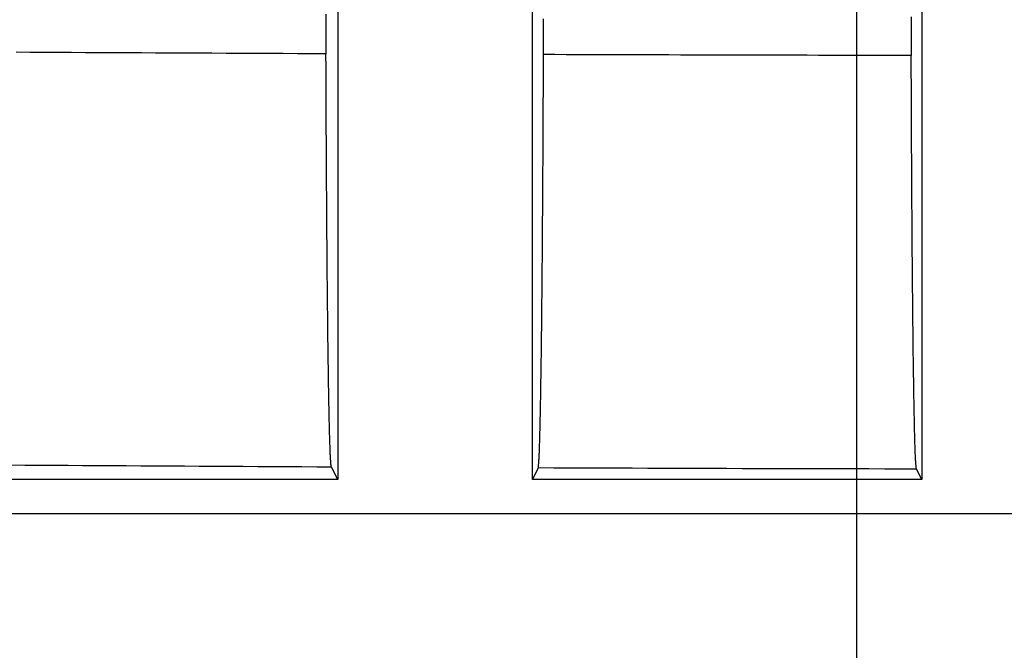
# Model space of a CAD drawing. Units: millimetres. Extents: x -735 to 735, y -520 to 520.
# Drawn here: x -21 to -6, y 164 to 173 of the extents above; entities that cross this region are included whole.
import ezdxf
from ezdxf.enums import TextEntityAlignment as Align

# ---------------------------------------------------------------- set-up
doc = ezdxf.new("R2010")
doc.units = ezdxf.units.MM
doc.header["$LTSCALE"] = 50
doc.layers.get('0').update_dxf_attribs({"linetype": 'CONTINUOUS'})
doc.layers.add('L', color=7, linetype='CONTINUOUS')
doc.layers.add('MASSE', color=7, linetype='CONTINUOUS')
doc.styles.add('TXT8', font='txt8')
doc.dimstyles.new('CAD400-DIM14', dxfattribs={"dimscale": 5, "dimtxt": 3.5, "dimasz": 2, "dimexe": 1, "dimexo": 1.511, "dimgap": 0.09, "dimtad": 1, "dimdec": 4, "dimdsep": 46, "dimcen": 0, "dimclrd": 3, "dimclre": 3, "dimclrt": 7, "dimadec": 0, "dimazin": 0, "dimtfac": 1, "dimtdec": 4, "dimtmove": 0, "dimatfit": 3, "dimfxl": 1, "dimtolj": 1, "dimtzin": 0, "dimarcsym": 0})
doc.dimstyles.new('CAD400-DIM4', dxfattribs={"dimscale": 5, "dimtxt": 3.5, "dimasz": 2, "dimexe": 2, "dimexo": 6.209, "dimgap": 0.09, "dimtad": 1, "dimdec": 4, "dimdsep": 46, "dimcen": 0, "dimclrd": 3, "dimclre": 3, "dimclrt": 7, "dimadec": 0, "dimazin": 0, "dimtfac": 1, "dimtdec": 4, "dimtmove": 0, "dimatfit": 3, "dimfxl": 1, "dimtolj": 1, "dimtzin": 0, "dimarcsym": 0})

# ---------------------------------------------------------------- blocks, each defined once
blk = doc.blocks.new('*D4')
at = {"layer": 'MASSE', "color": 3, "linetype": 'BYBLOCK'}
for p, q in [((-0.000017, 290.000007), (-0.000017, 316.001523)), ((-8.000018, 68.087913), (-8.000018, 310.000007)), ((-18.000017, 302.225008), (-8.000018, 300.000007)), ((-18.000017, 297.775008), (-18.000017, 302.225008)), ((-0.000017, 300.000007), (9.999982, 302.225008)), ((9.999982, 302.225008), (9.999982, 297.775008)), ((-43.125017, 300.000007), (-8.000018, 300.000007)), ((-8.000018, 300.000007), (-18.000017, 297.775008)), ((-8.000018, 300.000007), (-0.000017, 300.000007)), ((-0.000017, 300.000007), (17.499972, 300.000007)), ((9.999982, 297.775008), (-0.000017, 300.000007))]:
    blk.add_line(p, q, dxfattribs=at)
at = {"layer": 'MASSE', "color": 9, "linetype": 'BYBLOCK'}
for p in [(-0.000035, 316.50151), (-8.00005, 32.499705)]:
    blk.add_point(p, dxfattribs=at)
at = {"layer": 'MASSE', "color": 7, "style": 'TXT8', "width": 0.895522}
blk.add_text('8', height=17.5, dxfattribs=at).set_placement((-30.00005, 307.7), align=Align.CENTER)
blk = doc.blocks.new('*D17')
at = {"layer": 'MASSE', "color": 3, "linetype": 'BYBLOCK'}
for p, q in [((-118.999943, 166.589013), (-118.999943, 385.000013)), ((0.000073, 385.000013), (0.000073, 298.062007)), ((-118.999943, 380.000013), (-108.999943, 382.200013)), ((-108.999943, 382.200013), (-108.999943, 377.800012)), ((-9.999928, 382.200013), (0.000073, 380.000013)), ((-9.999928, 377.800012), (-9.999928, 382.200013)), ((-118.999943, 380.000013), (0.000073, 380.000013)), ((-108.999943, 377.800012), (-118.999943, 380.000013)), ((0.000073, 380.000013), (-9.999928, 377.800012))]:
    blk.add_line(p, q, dxfattribs=at)
at = {"layer": 'MASSE', "color": 9, "linetype": 'BYBLOCK'}
for p in [(0.00006, 297.562), (-118.99998, 181.199785)]:
    blk.add_point(p, dxfattribs=at)
at = {"layer": 'MASSE', "color": 7, "style": 'TXT8', "width": 1.19403}
blk.add_text('119', height=17.5, dxfattribs=at).set_placement((-59.49996, 387.7), align=Align.CENTER)
blk = doc.blocks.new('B-21')
at = {"layer": 'L', "color": 2, "linetype": 'CONTINUOUS'}
for p, q in [((-15.999837, 195.700049), (-15.999837, 166.223701)), ((-12.999837, 166.223701), (-12.999837, 195.700049)), ((-6.999837, 178.700049), (-6.999837, 166.223701)), ((-16.182561, 173.402013), (-16.182147, 173.29976)), ((-16.182147, 173.29976), (-16.181741, 173.197506)), ((-12.82658, 173.2188), (-12.82615, 173.329482)), ((-7.163702, 173.360986), (-7.163319, 173.261141)), ((-16.181741, 173.197506), (-16.181343, 173.095252)), ((-12.827001, 173.108118), (-12.82658, 173.2188)), ((-7.163319, 173.261141), (-7.162943, 173.161296)), ((-7.162943, 173.161296), (-7.162574, 173.061451)), ((-16.181343, 173.095252), (-16.180954, 172.992999)), ((-16.180954, 172.992999), (-16.180573, 172.890745)), ((-12.827815, 172.886754), (-12.827413, 172.997436)), ((-12.827413, 172.997436), (-12.827001, 173.108118)), ((-7.162574, 173.061451), (-7.162213, 172.961606)), ((-16.180573, 172.890745), (-16.180199, 172.788491)), ((-12.828208, 172.776072), (-12.827815, 172.886754)), ((-7.162213, 172.961606), (-7.161859, 172.861761)), ((-7.161859, 172.861761), (-7.161513, 172.761916)), ((-16.179917, 172.711231), (-16.180199, 172.788491)), ((-16.179628, 172.633972), (-16.179917, 172.711231)), ((-12.828773, 172.61917), (-12.828487, 172.697621)), ((-12.828487, 172.697621), (-12.828208, 172.776072)), ((-7.161237, 172.682553), (-7.161513, 172.761916)), ((-7.160954, 172.603189), (-7.161237, 172.682553)), ((-16.179332, 172.556712), (-16.179628, 172.633972)), ((-16.179028, 172.479453), (-16.179332, 172.556712)), ((-12.829365, 172.462268), (-12.829066, 172.540719)), ((-12.829066, 172.540719), (-12.828773, 172.61917)), ((-7.160664, 172.523826), (-7.160954, 172.603189)), ((-7.160367, 172.444463), (-7.160664, 172.523826)), ((-16.178718, 172.402193), (-16.179028, 172.479453)), ((-16.178401, 172.324934), (-16.178718, 172.402193)), ((-12.829986, 172.305367), (-12.829672, 172.383818)), ((-12.829672, 172.383818), (-12.829365, 172.462268)), ((-7.160063, 172.365099), (-7.160367, 172.444463)), ((-7.159752, 172.285736), (-7.160063, 172.365099)), ((-16.178076, 172.247674), (-16.178401, 172.324934)), ((-16.177744, 172.170415), (-16.178076, 172.247674)), ((-12.830636, 172.148466), (-12.830308, 172.226916)), ((-12.830308, 172.226916), (-12.829986, 172.305367)), ((-7.159433, 172.206373), (-7.159752, 172.285736)), ((-16.177414, 172.095156), (-16.177744, 172.170415)), ((-16.177076, 172.019896), (-16.177414, 172.095156)), ((-12.831296, 171.996063), (-12.830963, 172.072264)), ((-12.830963, 172.072264), (-12.830636, 172.148466)), ((-7.159107, 172.127009), (-7.159433, 172.206373)), ((-7.158784, 172.050088), (-7.159107, 172.127009)), ((-16.176732, 171.944637), (-16.177076, 172.019896)), ((-16.17638, 171.869378), (-16.176732, 171.944637)), ((-12.831985, 171.84366), (-12.831637, 171.919862)), ((-12.831637, 171.919862), (-12.831296, 171.996063)), ((-7.158454, 171.973166), (-7.158784, 172.050088)), ((-7.158116, 171.896244), (-7.158454, 171.973166)), ((-16.17602, 171.794118), (-16.17638, 171.869378)), ((-16.175654, 171.718859), (-16.17602, 171.794118)), ((-12.832703, 171.691258), (-12.83234, 171.767459)), ((-12.83234, 171.767459), (-12.831985, 171.84366)), ((-7.157771, 171.819322), (-7.158116, 171.896244)), ((-7.157419, 171.742401), (-7.157771, 171.819322)), ((-16.175279, 171.6436), (-16.175654, 171.718859)), ((-16.174897, 171.568341), (-16.175279, 171.6436)), ((-12.833452, 171.538855), (-12.833074, 171.615056)), ((-12.833074, 171.615056), (-12.832703, 171.691258)), ((-7.157059, 171.665479), (-7.157419, 171.742401)), ((-7.156692, 171.588558), (-7.157059, 171.665479)), ((-16.17452, 171.49553), (-16.174897, 171.568341)), ((-16.174136, 171.42272), (-16.17452, 171.49553)), ((-12.834204, 171.391823), (-12.833824, 171.465339)), ((-12.833824, 171.465339), (-12.833452, 171.538855)), ((-7.156317, 171.511636), (-7.156692, 171.588558)), ((-7.155948, 171.437581), (-7.156317, 171.511636)), ((-16.173744, 171.349909), (-16.174136, 171.42272)), ((-16.173345, 171.277099), (-16.173744, 171.349909)), ((-12.834985, 171.244791), (-12.834591, 171.318307)), ((-12.834591, 171.318307), (-12.834204, 171.391823)), ((-7.155573, 171.363525), (-7.155948, 171.437581)), ((-7.155189, 171.28947), (-7.155573, 171.363525)), ((-16.172938, 171.204288), (-16.173345, 171.277099)), ((-16.172523, 171.131478), (-16.172938, 171.204288)), ((-12.835798, 171.097759), (-12.835388, 171.171275)), ((-12.835388, 171.171275), (-12.834985, 171.244791)), ((-7.154798, 171.215415), (-7.155189, 171.28947)), ((-7.1544, 171.14136), (-7.154798, 171.215415)), ((-16.1721, 171.058668), (-16.172523, 171.131478)), ((-16.171669, 170.985857), (-16.1721, 171.058668)), ((-12.836642, 170.950727), (-12.836216, 171.024243)), ((-12.836216, 171.024243), (-12.835798, 171.097759)), ((-7.153993, 171.067305), (-7.1544, 171.14136)), ((-7.153579, 170.993249), (-7.153993, 171.067305)), ((-16.171247, 170.915794), (-16.171669, 170.985857)), ((-16.170817, 170.845731), (-16.171247, 170.915794)), ((-16.170379, 170.775668), (-16.170817, 170.845731)), ((-12.837483, 170.809672), (-12.837059, 170.8802)), ((-12.837059, 170.8802), (-12.836642, 170.950727)), ((-7.153156, 170.919194), (-7.153579, 170.993249)), ((-7.152744, 170.848311), (-7.153156, 170.919194)), ((-7.152324, 170.777428), (-7.152744, 170.848311)), ((-16.169933, 170.705605), (-16.170379, 170.775668)), ((-16.169479, 170.635542), (-16.169933, 170.705605)), ((-12.838356, 170.668616), (-12.837916, 170.739144)), ((-12.837916, 170.739144), (-12.837483, 170.809672)), ((-7.151897, 170.706545), (-7.152324, 170.777428)), ((-7.151461, 170.635662), (-7.151897, 170.706545)), ((-16.169016, 170.565479), (-16.169479, 170.635542)), ((-16.168546, 170.495416), (-16.169016, 170.565479)), ((-12.83926, 170.527561), (-12.838804, 170.598088)), ((-12.838804, 170.598088), (-12.838356, 170.668616)), ((-7.151018, 170.564779), (-7.151461, 170.635662)), ((-7.150566, 170.493896), (-7.151018, 170.564779)), ((-16.168066, 170.425353), (-16.168546, 170.495416)), ((-16.167601, 170.358492), (-16.168066, 170.425353)), ((-12.840199, 170.386506), (-12.839725, 170.457033)), ((-12.839725, 170.457033), (-12.83926, 170.527561)), ((-7.150106, 170.423014), (-7.150566, 170.493896)), ((-7.149637, 170.352131), (-7.150106, 170.423014)), ((-16.167127, 170.291631), (-16.167601, 170.358492)), ((-16.166645, 170.22477), (-16.167127, 170.291631)), ((-12.841599, 170.185195), (-12.841124, 170.252298)), ((-12.841124, 170.252298), (-12.840657, 170.319402)), ((-12.840657, 170.319402), (-12.840199, 170.386506)), ((-7.149184, 170.28484), (-7.149637, 170.352131)), ((-7.148723, 170.217549), (-7.149184, 170.28484)), ((-16.166155, 170.157909), (-16.166645, 170.22477)), ((-16.165656, 170.091048), (-16.166155, 170.157909)), ((-16.165148, 170.024187), (-16.165656, 170.091048)), ((-12.842574, 170.050988), (-12.842082, 170.118091)), ((-12.842082, 170.118091), (-12.841599, 170.185195)), ((-7.148254, 170.150259), (-7.148723, 170.217549)), ((-7.147776, 170.082968), (-7.148254, 170.150259)), ((-16.164631, 169.957326), (-16.165148, 170.024187)), ((-16.164105, 169.890466), (-16.164631, 169.957326)), ((-12.843584, 169.916781), (-12.843074, 169.983885)), ((-12.843074, 169.983885), (-12.842574, 170.050988)), ((-7.14729, 170.015677), (-7.147776, 170.082968)), ((-7.146795, 169.948387), (-7.14729, 170.015677)), ((-7.146291, 169.881097), (-7.146795, 169.948387)), ((-16.163598, 169.827095), (-16.164105, 169.890466)), ((-16.163083, 169.763724), (-16.163598, 169.827095)), ((-12.845108, 169.722862), (-12.844601, 169.78627)), ((-12.844601, 169.78627), (-12.844102, 169.849678)), ((-12.844102, 169.849678), (-12.843584, 169.916781)), ((-7.145778, 169.813806), (-7.146291, 169.881097)), ((-7.145286, 169.750366), (-7.145778, 169.813806)), ((-16.162558, 169.700353), (-16.163083, 169.763724)), ((-16.162024, 169.636983), (-16.162558, 169.700353)), ((-16.161482, 169.573612), (-16.162024, 169.636983)), ((-12.846148, 169.596046), (-12.845624, 169.659454)), ((-12.845624, 169.659454), (-12.845108, 169.722862)), ((-7.144786, 169.686926), (-7.145286, 169.750366)), ((-7.144277, 169.623485), (-7.144786, 169.686926)), ((-16.160929, 169.510242), (-16.161482, 169.573612)), ((-16.160367, 169.446871), (-16.160929, 169.510242)), ((-12.847226, 169.469231), (-12.846682, 169.532638)), ((-12.846682, 169.532638), (-12.846148, 169.596046)), ((-7.143759, 169.560045), (-7.144277, 169.623485)), ((-7.143232, 169.496605), (-7.143759, 169.560045)), ((-7.142695, 169.433165), (-7.143232, 169.496605)), ((-16.159796, 169.383501), (-16.160367, 169.446871)), ((-16.15925, 169.324089), (-16.159796, 169.383501)), ((-12.848877, 169.283137), (-12.848341, 169.342416)), ((-12.848341, 169.342416), (-12.847779, 169.405823)), ((-12.847779, 169.405823), (-12.847226, 169.469231)), ((-7.142149, 169.369725), (-7.142695, 169.433165)), ((-7.141594, 169.306286), (-7.142149, 169.369725)), ((-16.158696, 169.264677), (-16.15925, 169.324089)), ((-16.158132, 169.205265), (-16.158696, 169.264677)), ((-16.157558, 169.145854), (-16.158132, 169.205265)), ((-12.849974, 169.164579), (-12.849421, 169.223858)), ((-12.849421, 169.223858), (-12.848877, 169.283137)), ((-7.141066, 169.247101), (-7.141594, 169.306286)), ((-7.14053, 169.187916), (-7.141066, 169.247101)), ((-7.139984, 169.128731), (-7.14053, 169.187916)), ((-16.156975, 169.086442), (-16.157558, 169.145854)), ((-16.156381, 169.02703), (-16.156975, 169.086442)), ((-16.155776, 168.967619), (-16.156381, 169.02703)), ((-12.851694, 168.986744), (-12.851111, 169.046022)), ((-12.851111, 169.046022), (-12.850537, 169.105301)), ((-12.850537, 169.105301), (-12.849974, 169.164579)), ((-7.139429, 169.069547), (-7.139984, 169.128731)), ((-7.138864, 169.010362), (-7.139429, 169.069547)), ((-16.155161, 168.908208), (-16.155776, 168.967619)), ((-16.15458, 168.853036), (-16.155161, 168.908208)), ((-12.852891, 168.868188), (-12.852287, 168.927466)), ((-12.852287, 168.927466), (-12.851694, 168.986744)), ((-7.138289, 168.951178), (-7.138864, 169.010362)), ((-7.137704, 168.891994), (-7.138289, 168.951178)), ((-7.137108, 168.83281), (-7.137704, 168.891994)), ((-16.153989, 168.797864), (-16.15458, 168.853036)), ((-16.153388, 168.742692), (-16.153989, 168.797864)), ((-16.152776, 168.687521), (-16.153388, 168.742692)), ((-12.854629, 168.703476), (-12.85404, 168.75838)), ((-12.85404, 168.75838), (-12.853461, 168.813284)), ((-12.853461, 168.813284), (-12.852891, 168.868188)), ((-7.136548, 168.7781), (-7.137108, 168.83281)), ((-7.135978, 168.72339), (-7.136548, 168.7781)), ((-7.135398, 168.668681), (-7.135978, 168.72339)), ((-16.152153, 168.632349), (-16.152776, 168.687521)), ((-16.151519, 168.577178), (-16.152153, 168.632349)), ((-16.150874, 168.522007), (-16.151519, 168.577178)), ((-12.856461, 168.538765), (-12.855839, 168.593669)), ((-12.855839, 168.593669), (-12.855229, 168.648572)), ((-12.855229, 168.648572), (-12.854629, 168.703476)), ((-7.134807, 168.613971), (-7.135398, 168.668681)), ((-7.134207, 168.559262), (-7.134807, 168.613971)), ((-16.150217, 168.466836), (-16.150874, 168.522007)), ((-16.149604, 168.416329), (-16.150217, 168.466836)), ((-16.148981, 168.365822), (-16.149604, 168.416329)), ((-12.858337, 168.378818), (-12.857738, 168.428959)), ((-12.857738, 168.428959), (-12.857093, 168.483862)), ((-12.857093, 168.483862), (-12.856461, 168.538765)), ((-7.133595, 168.504552), (-7.134207, 168.559262)), ((-7.132972, 168.449843), (-7.133595, 168.504552)), ((-7.132337, 168.395134), (-7.132972, 168.449843)), ((-16.148347, 168.315316), (-16.148981, 168.365822)), ((-16.147701, 168.264809), (-16.148347, 168.315316)), ((-16.147043, 168.214303), (-16.147701, 168.264809)), ((-12.860199, 168.228397), (-12.859567, 168.278537)), ((-12.859567, 168.278537), (-12.858946, 168.328678)), ((-12.858946, 168.328678), (-12.858337, 168.378818)), ((-7.131748, 168.345259), (-7.132337, 168.395134)), ((-7.131149, 168.295385), (-7.131748, 168.345259)), ((-7.130539, 168.24551), (-7.131149, 168.295385)), ((-16.146373, 168.163797), (-16.147043, 168.214303)), ((-16.145689, 168.113291), (-16.146373, 168.163797)), ((-16.144992, 168.062786), (-16.145689, 168.113291)), ((-12.862168, 168.077978), (-12.861499, 168.128118)), ((-12.861499, 168.128118), (-12.860843, 168.178257)), ((-12.860843, 168.178257), (-12.860199, 168.228397)), ((-7.129918, 168.195636), (-7.130539, 168.24551)), ((-7.129285, 168.145762), (-7.129918, 168.195636)), ((-7.128639, 168.095888), (-7.129285, 168.145762)), ((-16.144351, 168.017203), (-16.144992, 168.062786)), ((-16.143698, 167.97162), (-16.144351, 168.017203)), ((-16.143033, 167.926037), (-16.143698, 167.97162)), ((-12.864114, 167.937519), (-12.863476, 167.982679)), ((-12.863476, 167.982679), (-12.86285, 168.027839)), ((-12.86285, 168.027839), (-12.862168, 168.077978)), ((-7.127981, 168.046014), (-7.128639, 168.095888)), ((-7.12731, 167.996141), (-7.127981, 168.046014)), ((-7.126695, 167.951287), (-7.12731, 167.996141)), ((-16.142355, 167.880454), (-16.143033, 167.926037)), ((-16.141664, 167.834872), (-16.142355, 167.880454)), ((-16.140959, 167.789289), (-16.141664, 167.834872)), ((-12.866102, 167.802039), (-12.865427, 167.847199)), ((-12.865427, 167.847199), (-12.864764, 167.892359)), ((-12.864764, 167.892359), (-12.864114, 167.937519)), ((-7.126069, 167.906433), (-7.126695, 167.951287)), ((-7.12543, 167.86158), (-7.126069, 167.906433)), ((-7.124779, 167.816726), (-7.12543, 167.86158)), ((-7.124116, 167.771873), (-7.124779, 167.816726)), ((-16.14024, 167.743707), (-16.140959, 167.789289)), ((-16.139507, 167.698124), (-16.14024, 167.743707)), ((-16.138846, 167.657814), (-16.139507, 167.698124)), ((-16.138172, 167.617505), (-16.138846, 167.657814)), ((-12.868855, 167.626699), (-12.86821, 167.66656)), ((-12.86821, 167.66656), (-12.867494, 167.71172)), ((-12.867494, 167.71172), (-12.866791, 167.756879)), ((-12.866791, 167.756879), (-12.866102, 167.802039)), ((-7.123439, 167.727019), (-7.124116, 167.771873)), ((-7.122749, 167.682166), (-7.123439, 167.727019)), ((-7.122045, 167.637312), (-7.122749, 167.682166)), ((-16.137484, 167.577196), (-16.138172, 167.617505)), ((-16.136781, 167.536887), (-16.137484, 167.577196)), ((-16.136062, 167.49658), (-16.136781, 167.536887)), ((-12.871572, 167.467258), (-12.87087, 167.507118)), ((-12.87087, 167.507118), (-12.870184, 167.546978)), ((-12.870184, 167.546978), (-12.869513, 167.586838)), ((-12.869513, 167.586838), (-12.868855, 167.626699)), ((-7.121412, 167.597774), (-7.122045, 167.637312)), ((-7.120767, 167.558235), (-7.121412, 167.597774)), ((-7.120108, 167.518697), (-7.120767, 167.558235)), ((-7.119435, 167.479159), (-7.120108, 167.518697)), ((-16.135326, 167.456273), (-16.136062, 167.49658)), ((-16.134571, 167.415967), (-16.135326, 167.456273)), ((-16.133796, 167.375662), (-16.134571, 167.415967)), ((-16.13311, 167.340849), (-16.133796, 167.375662)), ((-12.873785, 167.347686), (-12.873028, 167.387542)), ((-12.873028, 167.387542), (-12.872291, 167.4274)), ((-12.872291, 167.4274), (-12.871572, 167.467258)), ((-7.118746, 167.439621), (-7.119435, 167.479159)), ((-7.11804, 167.400085), (-7.118746, 167.439621)), ((-7.117317, 167.36055), (-7.11804, 167.400085)), ((-7.116574, 167.321016), (-7.117317, 167.36055)), ((-16.132409, 167.306036), (-16.13311, 167.340849)), ((-16.131693, 167.271224), (-16.132409, 167.306036)), ((-16.130961, 167.236411), (-16.131693, 167.271224)), ((-16.130214, 167.201597), (-16.130961, 167.236411)), ((-16.129453, 167.166782), (-16.130214, 167.201597)), ((-12.877278, 167.1758), (-12.87655, 167.210178)), ((-12.87655, 167.210178), (-12.875836, 167.244555)), ((-12.875836, 167.244555), (-12.875137, 167.278932)), ((-12.875137, 167.278932), (-12.874453, 167.313309)), ((-12.874453, 167.313309), (-12.873785, 167.347686)), ((-7.115918, 167.286948), (-7.116574, 167.321016)), ((-7.115247, 167.252881), (-7.115918, 167.286948)), ((-7.114562, 167.218815), (-7.115247, 167.252881)), ((-7.113861, 167.184748), (-7.114562, 167.218815)), ((-16.128676, 167.131965), (-16.129453, 167.166782)), ((-16.127884, 167.097145), (-16.128676, 167.131965)), ((-16.127211, 167.068074), (-16.127884, 167.097145)), ((-16.126523, 167.039002), (-16.127211, 167.068074)), ((-12.880206, 167.043981), (-12.879551, 167.072654)), ((-12.879551, 167.072654), (-12.878779, 167.107038)), ((-12.878779, 167.107038), (-12.878021, 167.14142)), ((-12.878021, 167.14142), (-12.877278, 167.1758)), ((-7.113147, 167.150679), (-7.113861, 167.184748)), ((-7.112418, 167.11661), (-7.113147, 167.150679)), ((-7.111675, 167.082538), (-7.112418, 167.11661)), ((-7.110917, 167.048465), (-7.111675, 167.082538)), ((-16.125815, 167.009931), (-16.126523, 167.039002)), ((-16.125082, 166.980862), (-16.125815, 167.009931)), ((-16.12432, 166.951798), (-16.125082, 166.980862)), ((-16.123524, 166.92274), (-16.12432, 166.951798)), ((-16.122689, 166.89369), (-16.123524, 166.92274)), ((-12.884615, 166.871988), (-12.8838, 166.90064)), ((-12.8838, 166.90064), (-12.883023, 166.9293)), ((-12.883023, 166.9293), (-12.88228, 166.957965)), ((-12.88228, 166.957965), (-12.881566, 166.986635)), ((-12.881566, 166.986635), (-12.880877, 167.015308)), ((-12.880877, 167.015308), (-12.880206, 167.043981)), ((-7.110275, 167.020072), (-7.110917, 167.048465)), ((-7.109618, 166.99168), (-7.110275, 167.020072)), ((-7.108942, 166.963288), (-7.109618, 166.99168)), ((-7.108243, 166.9349), (-7.108942, 166.963288)), ((-7.107514, 166.906515), (-7.108243, 166.9349)), ((-7.106753, 166.878136), (-7.107514, 166.906515)), ((-16.12181, 166.864648), (-16.122689, 166.89369)), ((-16.121075, 166.841483), (-16.12181, 166.864648)), ((-16.120316, 166.818322), (-16.121075, 166.841483)), ((-16.119538, 166.795159), (-16.120316, 166.818322)), ((-16.118749, 166.771991), (-16.119538, 166.795159)), ((-16.117953, 166.748814), (-16.118749, 166.771991)), ((-16.117157, 166.725624), (-16.117953, 166.748814)), ((-12.889231, 166.729343), (-12.888457, 166.752153)), ((-12.888457, 166.752153), (-12.887687, 166.774955)), ((-12.887687, 166.774955), (-12.886929, 166.797751)), ((-12.886929, 166.797751), (-12.886189, 166.820546)), ((-12.886189, 166.820546), (-12.885473, 166.843344)), ((-12.885473, 166.843344), (-12.884615, 166.871988)), ((-7.105953, 166.849765), (-7.106753, 166.878136)), ((-7.10511, 166.821402), (-7.105953, 166.849765)), ((-7.104408, 166.798838), (-7.10511, 166.821402)), ((-7.103681, 166.776277), (-7.104408, 166.798838)), ((-7.102937, 166.753714), (-7.103681, 166.776277)), ((-7.102182, 166.731147), (-7.102937, 166.753714)), ((-16.116369, 166.702416), (-16.117157, 166.725624)), ((-16.115592, 166.679188), (-16.116369, 166.702416)), ((-16.115026, 166.661997), (-16.115592, 166.679188)), ((-16.114445, 166.644803), (-16.115026, 166.661997)), ((-16.113825, 166.627615), (-16.114445, 166.644803)), ((-16.11314, 166.610443), (-16.113825, 166.627615)), ((-16.112367, 166.593298), (-16.11314, 166.610443)), ((-12.893899, 166.593314), (-12.893236, 166.610176)), ((-12.893236, 166.610176), (-12.892636, 166.627053)), ((-12.892636, 166.627053), (-12.892074, 166.643937)), ((-12.892074, 166.643937), (-12.891526, 166.660817)), ((-12.891526, 166.660817), (-12.890772, 166.683679)), ((-12.890772, 166.683679), (-12.890006, 166.706519)), ((-12.890006, 166.706519), (-12.889231, 166.729343)), ((-7.101422, 166.70857), (-7.102182, 166.731147)), ((-7.100663, 166.68598), (-7.101422, 166.70857)), ((-7.099912, 166.663374), (-7.100663, 166.68598)), ((-7.099175, 166.640746), (-7.099912, 166.663374)), ((-7.09864, 166.624045), (-7.099175, 166.640746)), ((-7.098091, 166.607341), (-7.09864, 166.624045)), ((-7.097505, 166.590642), (-7.098091, 166.607341)), ((-16.11148, 166.576188), (-16.112367, 166.593298)), ((-16.110454, 166.559124), (-16.11148, 166.576188)), ((-16.109266, 166.542116), (-16.110454, 166.559124)), ((-16.108415, 166.531272), (-16.109266, 166.542116)), ((-16.107517, 166.520437), (-16.108415, 166.531272)), ((-16.106604, 166.509593), (-16.107517, 166.520437)), ((-16.105706, 166.498722), (-16.106604, 166.509593)), ((-16.104854, 166.487807), (-16.105706, 166.498722)), ((-16.104079, 166.476829), (-16.104854, 166.487807)), ((-16.10341, 166.46577), (-16.104079, 166.476829)), ((-16.10288, 166.454613), (-16.10341, 166.46577)), ((-16.102688, 166.449733), (-16.10288, 166.454613)), ((-16.10246, 166.444855), (-16.102688, 166.449733)), ((-16.102126, 166.440004), (-16.10246, 166.444855)), ((-12.903886, 166.440176), (-12.903381, 166.451149)), ((-12.903381, 166.451149), (-12.902737, 166.462024)), ((-12.902737, 166.462024), (-12.901985, 166.47282)), ((-12.901985, 166.47282), (-12.901155, 166.483553)), ((-12.901155, 166.483553), (-12.900278, 166.494243)), ((-12.900278, 166.494243), (-12.899384, 166.504905)), ((-12.899384, 166.504905), (-12.898506, 166.515559)), ((-12.898506, 166.515559), (-12.897673, 166.526222)), ((-12.897673, 166.526222), (-12.896512, 166.542922)), ((-12.896512, 166.542922), (-12.895513, 166.559677)), ((-12.895513, 166.559677), (-12.89465, 166.576478)), ((-12.89465, 166.576478), (-12.893899, 166.593314)), ((-7.096856, 166.573959), (-7.097505, 166.590642)), ((-7.09612, 166.557302), (-7.096856, 166.573959)), ((-7.095273, 166.54068), (-7.09612, 166.557302)), ((-7.09429, 166.524103), (-7.095273, 166.54068)), ((-7.093147, 166.507581), (-7.09429, 166.524103)), ((-7.092327, 166.497035), (-7.093147, 166.507581)), ((-7.091461, 166.486499), (-7.092327, 166.497035)), ((-7.090581, 166.475953), (-7.091461, 166.486499)), ((-7.089718, 166.465381), (-7.090581, 166.475953)), ((-7.088903, 166.454765), (-7.089718, 166.465381)), ((-7.088167, 166.444087), (-7.088903, 166.454765)), ((-7.087539, 166.433329), (-7.088167, 166.444087)), ((-16.101619, 166.435205), (-16.102126, 166.440004)), ((-16.10087, 166.430482), (-16.101619, 166.435205)), ((-16.099811, 166.42586), (-16.10087, 166.430482)), ((-16.098373, 166.421363), (-16.099811, 166.42586)), ((-16.096488, 166.417016), (-16.098373, 166.421363)), ((-15.999837, 166.223701), (-16.096488, 166.417016)), ((-12.91013, 166.403129), (-12.999837, 166.223701)), ((-12.91013, 166.403129), (-12.908274, 166.407412)), ((-12.908274, 166.407412), (-12.906861, 166.411842)), ((-12.906861, 166.411842), (-12.905824, 166.416397)), ((-12.905824, 166.416397), (-12.905093, 166.421051)), ((-12.905093, 166.421051), (-12.904602, 166.42578)), ((-12.904602, 166.42578), (-12.904283, 166.43056)), ((-12.904283, 166.43056), (-12.904067, 166.435366)), ((-12.904067, 166.435366), (-12.903886, 166.440176)), ((-7.087052, 166.422475), (-7.087539, 166.433329)), ((-7.08688, 166.417725), (-7.087052, 166.422475)), ((-7.086673, 166.412977), (-7.08688, 166.417725)), ((-7.086364, 166.408256), (-7.086673, 166.412977)), ((-7.085885, 166.403585), (-7.086364, 166.408256)), ((-7.085168, 166.398988), (-7.085885, 166.403585)), ((-7.084148, 166.39449), (-7.085168, 166.398988)), ((-7.082755, 166.390114), (-7.084148, 166.39449)), ((-7.080923, 166.385885), (-7.082755, 166.390114)), ((-6.999837, 166.223701), (-7.080923, 166.385885)), ((-15.999837, 166.223701), (-24.248074, 166.223701)), ((-6.999837, 166.223701), (-12.999837, 166.223701))]:
    blk.add_line(p, q, dxfattribs=at)
at = {"layer": 'L', "color": 9, "linetype": 'CONTINUOUS'}
for p, q in [((-20.743087, 172.810642), (-20.956664, 172.811837)), ((-20.529509, 172.809462), (-20.743087, 172.810642)), ((-20.315932, 172.808296), (-20.529509, 172.809462)), ((-20.102354, 172.807146), (-20.315932, 172.808296)), ((-19.888776, 172.806009), (-20.102354, 172.807146)), ((-19.675198, 172.804887), (-19.888776, 172.806009)), ((-19.458283, 172.803762), (-19.675198, 172.804887)), ((-19.241367, 172.802651), (-19.458283, 172.803762)), ((-19.024452, 172.801555), (-19.241367, 172.802651)), ((-18.807536, 172.800473), (-19.024452, 172.801555)), ((-18.59062, 172.799406), (-18.807536, 172.800473)), ((-18.373704, 172.798353), (-18.59062, 172.799406)), ((-18.156789, 172.797315), (-18.373704, 172.798353)), ((-17.939873, 172.79629), (-18.156789, 172.797315)), ((-17.719914, 172.795265), (-17.939873, 172.79629)), ((-17.499955, 172.794255), (-17.719914, 172.795265)), ((-17.279996, 172.793259), (-17.499955, 172.794255)), ((-17.060037, 172.792277), (-17.279996, 172.793259)), ((-16.840077, 172.79131), (-17.060037, 172.792277)), ((-16.620118, 172.790356), (-16.840077, 172.79131)), ((-16.400159, 172.789417), (-16.620118, 172.790356)), ((-16.180199, 172.788491), (-16.400159, 172.789417)), ((-12.65272, 172.775507), (-12.828208, 172.776072)), ((-12.477232, 172.774951), (-12.65272, 172.775507)), ((-12.301744, 172.774402), (-12.477232, 172.774951)), ((-12.126255, 172.773862), (-12.301744, 172.774402)), ((-11.950767, 172.77333), (-12.126255, 172.773862)), ((-11.775279, 172.772806), (-11.950767, 172.77333)), ((-11.59979, 172.772291), (-11.775279, 172.772806)), ((-11.424302, 172.771783), (-11.59979, 172.772291)), ((-11.247654, 172.771281), (-11.424302, 172.771783)), ((-11.071006, 172.770786), (-11.247654, 172.771281)), ((-10.894358, 172.7703), (-11.071006, 172.770786)), ((-10.717709, 172.769822), (-10.894358, 172.7703)), ((-10.541061, 172.769353), (-10.717709, 172.769822)), ((-10.364413, 172.768891), (-10.541061, 172.769353)), ((-10.187765, 172.768437), (-10.364413, 172.768891)), ((-10.011116, 172.767992), (-10.187765, 172.768437)), ((-9.833452, 172.767552), (-10.011116, 172.767992)), ((-9.655788, 172.767121), (-9.833452, 172.767552)), ((-9.478123, 172.766697), (-9.655788, 172.767121)), ((-9.300459, 172.766282), (-9.478123, 172.766697)), ((-9.122795, 172.765875), (-9.300459, 172.766282)), ((-8.94513, 172.765476), (-9.122795, 172.765875)), ((-8.767466, 172.765085), (-8.94513, 172.765476)), ((-8.589801, 172.764702), (-8.767466, 172.765085)), ((-8.411265, 172.764326), (-8.589801, 172.764702)), ((-8.232729, 172.763957), (-8.411265, 172.764326)), ((-8.054193, 172.763597), (-8.232729, 172.763957)), ((-7.875657, 172.763245), (-8.054193, 172.763597)), ((-7.697121, 172.7629), (-7.875657, 172.763245)), ((-7.518585, 172.762564), (-7.697121, 172.7629)), ((-7.340049, 172.762236), (-7.518585, 172.762564)), ((-7.161513, 172.761916), (-7.340049, 172.762236)), ((-20.820612, 166.443757), (-21.042836, 166.445204)), ((-20.598389, 166.442327), (-20.820612, 166.443757)), ((-20.376165, 166.440915), (-20.598389, 166.442327)), ((-20.153941, 166.43952), (-20.376165, 166.440915)), ((-19.931717, 166.438143), (-20.153941, 166.43952)), ((-19.709493, 166.436782), (-19.931717, 166.438143)), ((-19.484802, 166.435424), (-19.709493, 166.436782)), ((-19.260112, 166.434084), (-19.484802, 166.435424)), ((-19.035422, 166.43276), (-19.260112, 166.434084)), ((-18.810731, 166.431454), (-19.035422, 166.43276)), ((-18.58604, 166.430165), (-18.810731, 166.431454)), ((-18.36135, 166.428893), (-18.58604, 166.430165)), ((-18.136659, 166.427639), (-18.36135, 166.428893)), ((-17.911968, 166.426401), (-18.136659, 166.427639)), ((-17.685033, 166.425168), (-17.911968, 166.426401)), ((-17.458098, 166.423952), (-17.685033, 166.425168)), ((-17.231163, 166.422754), (-17.458098, 166.423952)), ((-17.004228, 166.421573), (-17.231163, 166.422754)), ((-16.777293, 166.420408), (-17.004228, 166.421573)), ((-16.550358, 166.419261), (-16.777293, 166.420408)), ((-16.323423, 166.41813), (-16.550358, 166.419261)), ((-16.096488, 166.417016), (-16.323423, 166.41813)), ((-12.668647, 166.402208), (-12.91013, 166.403129)), ((-12.427164, 166.401305), (-12.668647, 166.402208)), ((-12.185681, 166.40042), (-12.427164, 166.401305)), ((-11.944198, 166.399553), (-12.185681, 166.40042)), ((-11.702715, 166.398704), (-11.944198, 166.399553)), ((-11.461231, 166.397873), (-11.702715, 166.398704)), ((-11.219748, 166.397061), (-11.461231, 166.397873)), ((-10.978265, 166.396266), (-11.219748, 166.397061)), ((-10.735293, 166.395484), (-10.978265, 166.396266)), ((-10.492322, 166.39472), (-10.735293, 166.395484)), ((-10.249351, 166.393975), (-10.492322, 166.39472)), ((-10.00638, 166.393247), (-10.249351, 166.393975)), ((-9.763409, 166.392537), (-10.00638, 166.393247)), ((-9.520437, 166.391846), (-9.763409, 166.392537)), ((-9.277466, 166.391172), (-9.520437, 166.391846)), ((-9.034494, 166.390516), (-9.277466, 166.391172)), ((-8.790298, 166.389874), (-9.034494, 166.390516)), ((-8.546102, 166.389251), (-8.790298, 166.389874)), ((-8.301905, 166.388645), (-8.546102, 166.389251)), ((-8.057709, 166.388057), (-8.301905, 166.388645)), ((-7.813513, 166.387488), (-8.057709, 166.388057)), ((-7.569316, 166.386936), (-7.813513, 166.387488)), ((-7.32512, 166.386402), (-7.569316, 166.386936)), ((-7.080923, 166.385885), (-7.32512, 166.386402))]:
    blk.add_line(p, q, dxfattribs=at)
blk = doc.blocks.new('B-22')
at = {"color": 2, "linetype": 'CONTINUOUS'}
blk.add_line((-24.676133, 165.699935), (24.676133, 165.699935), dxfattribs=at)

msp = doc.modelspace()

# ---------------------------------------------------------------- block references
msp.add_blockref('B-22', (0, 0))
at = {"layer": 'L'}
msp.add_blockref('B-21', (0, 0), dxfattribs=at)

# ---------------------------------------------------------------- dimensions: what is measured, and where the dimension line sits
at = {"layer": 'MASSE', "color": 3}
for base, p1, p2, dimstyle, picture, middle in [((-118.999943, 380.000013), (-118.99998, 181.199785), (0.00006, 297.562), 'CAD400-DIM14', '*D17', (-59.49996, 396.45)), ((-8.000018, 300.000007), (-8.00005, 32.499705), (-0.000035, 316.50151), 'CAD400-DIM4', '*D4', (-30.00005, 316.45))]:
    dim = msp.add_linear_dim(base=base, p1=p1, p2=p2, dimstyle=dimstyle, dxfattribs=at)
    dim.commit()
    dim.dimension.update_dxf_attribs({"geometry": picture, "text_midpoint": middle, "dimtype": 128})

doc.saveas('drawing.dxf')
